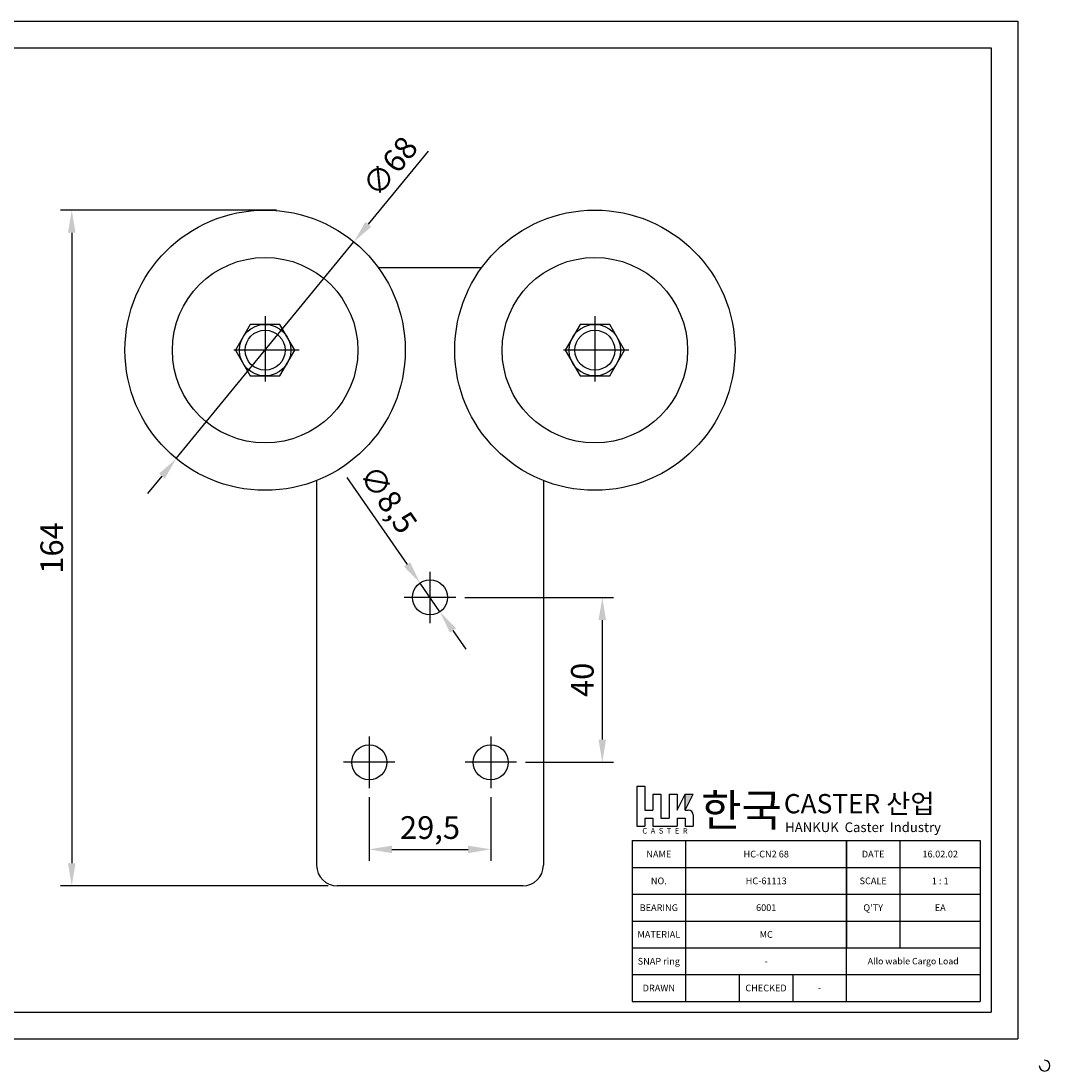
# Model space of a CAD drawing. Units: millimetres. Extents: x 3833 to 4291, y 1104 to 1367.
# Drawn here: x 4041 to 4291, y 1104 to 1359 of the extents above; entities that cross this region are included whole.
import ezdxf

# ---------------------------------------------------------------- set-up
doc = ezdxf.new("R2010")
doc.units = ezdxf.units.MM
doc.header["$LTSCALE"] = 0.5
doc.linetypes.add('CENTER', pattern=[50.8, 31.75, -6.35, 6.35, -6.35])
doc.styles.get("Standard").update_dxf_attribs({"font": 'txt.shx', "bigfont": 'whgtxt.shx'})
doc.dimstyles.new('ISO-25', dxfattribs={"dimtxt": 2.5, "dimasz": 2.5, "dimexe": 1.25, "dimexo": 0.625, "dimtad": 1, "dimtxsty": 'Standard', "dimcen": 2.5, "dimclrd": 3, "dimclre": 3, "dimadec": 0, "dimazin": 0, "dimtfac": 1, "dimtmove": 0, "dimatfit": 3, "dimfxl": 1, "dimarcsym": 0})

# ---------------------------------------------------------------- blocks, each defined once
blk = doc.blocks.new('*D3')
at = {"color": 3, "lineweight": -2}
for p, q in [((4102.94, 1313.05), (4050.48, 1313.05)), ((4053.23, 1307.55), (4053.23, 1154.55)), ((4115.44, 1149.05), (4050.48, 1149.05))]:
    blk.add_line(p, q, dxfattribs=at)
at = {"color": 3}
for points in [[(4052.31, 1307.55), (4054.14, 1307.55), (4053.23, 1313.05)], [(4052.31, 1154.55), (4054.14, 1154.55), (4053.23, 1149.05)]]:
    blk.add_solid(points, dxfattribs=at)
at = {"layer": 'Defpoints', "color": 0}
for p in [(4105.14, 1313.05), (4053.23, 1149.05), (4117.64, 1149.05)]:
    blk.add_point(p, dxfattribs=at)
at = {"color": 0, "insert": (4049.1, 1231.05), "char_height": 5.5, "attachment_point": 5, "rotation": 90}
blk.add_mtext('164', dxfattribs=at)
blk = doc.blocks.new('*D7')
at = {"color": 3, "lineweight": -2}
for p, q in [((4139.7, 1327.33), (4125.17, 1309.6)), ((4078.59, 1252.75), (4121.69, 1305.35)), ((4075.1, 1248.5), (4071.62, 1244.24))]:
    blk.add_line(p, q, dxfattribs=at)
at = {"color": 3}
for points in [[(4124.47, 1310.18), (4125.88, 1309.02), (4121.69, 1305.35)], [(4074.39, 1249.08), (4075.81, 1247.92), (4078.59, 1252.75)]]:
    blk.add_solid(points, dxfattribs=at)
at = {"layer": 'Defpoints', "color": 0}
for p in [(4121.69, 1305.35), (4078.59, 1252.75)]:
    blk.add_point(p, dxfattribs=at)
at = {"color": 0, "insert": (4130.99, 1323.21), "char_height": 5.5, "attachment_point": 5, "rotation": 50.6685}
blk.add_mtext('∅68', dxfattribs=at)
blk = doc.blocks.new('*D8')
at = {"color": 3, "lineweight": -2}
for p, q in [((4125.39, 1170.6), (4125.39, 1155.17)), ((4154.89, 1170.6), (4154.89, 1155.17)), ((4130.89, 1157.92), (4149.39, 1157.92))]:
    blk.add_line(p, q, dxfattribs=at)
at = {"color": 3}
for points in [[(4130.89, 1158.83), (4130.89, 1157), (4125.39, 1157.92)], [(4149.39, 1158.83), (4149.39, 1157), (4154.89, 1157.92)]]:
    blk.add_solid(points, dxfattribs=at)
at = {"layer": 'Defpoints', "color": 0}
for p in [(4125.39, 1172.8), (4154.89, 1172.8), (4154.89, 1157.92)]:
    blk.add_point(p, dxfattribs=at)
at = {"color": 0, "insert": (4140.14, 1162.5), "char_height": 5.5, "attachment_point": 5}
blk.add_mtext('29,5', dxfattribs=at)
blk = doc.blocks.new('*D9')
at = {"color": 3, "lineweight": -2}
for p, q in [((4148.59, 1219.05), (4184.69, 1219.05)), ((4181.94, 1213.55), (4181.94, 1184.55)), ((4163.34, 1179.05), (4184.69, 1179.05))]:
    blk.add_line(p, q, dxfattribs=at)
at = {"color": 3}
for points in [[(4181.02, 1213.55), (4182.85, 1213.55), (4181.94, 1219.05)], [(4181.02, 1184.55), (4182.85, 1184.55), (4181.94, 1179.05)]]:
    blk.add_solid(points, dxfattribs=at)
at = {"layer": 'Defpoints', "color": 0}
for p in [(4146.39, 1219.05), (4161.14, 1179.05), (4181.94, 1179.05)]:
    blk.add_point(p, dxfattribs=at)
at = {"color": 0, "insert": (4177.81, 1199.05), "char_height": 5.5, "attachment_point": 5, "rotation": 90}
blk.add_mtext('40', dxfattribs=at)
blk = doc.blocks.new('*D10')
at = {"color": 3, "lineweight": -2}
for p, q in [((4119.94, 1248.14), (4134.58, 1227.06)), ((4142.56, 1215.56), (4137.72, 1222.54)), ((4145.7, 1211.04), (4148.83, 1206.52))]:
    blk.add_line(p, q, dxfattribs=at)
at = {"color": 3}
for points in [[(4135.33, 1227.58), (4133.83, 1226.54), (4137.72, 1222.54)], [(4146.45, 1211.56), (4144.95, 1210.52), (4142.56, 1215.56)]]:
    blk.add_solid(points, dxfattribs=at)
at = {"layer": 'Defpoints', "color": 0}
for p in [(4137.72, 1222.54), (4142.56, 1215.56)]:
    blk.add_point(p, dxfattribs=at)
at = {"color": 0, "insert": (4129.46, 1242.47), "char_height": 5.5, "attachment_point": 5, "rotation": 304.7642}
blk.add_mtext('∅8,5', dxfattribs=at)

msp = doc.modelspace()

# ---------------------------------------------------------------- hatches: boundary and pattern name
msp.add_hatch(color=1).paths.add_polyline_path([(4203.973, 1171.347), (4202.023, 1171.347), (4202.023, 1167.447)])

# ---------------------------------------------------------------- linework, layer by layer
for p, q in [((3840.753, 1358.937), (4282.753, 1358.937)), ((4282.753, 1358.937), (4282.753, 1111.937)), ((3847.253, 1352.437), (4276.253, 1352.437)), ((4276.253, 1352.437), (4276.253, 1118.437)), ((4152.644, 1299.05), (4127.635, 1299.05)), ((4112.639, 1247.431), (4112.639, 1154.05)), ((4167.639, 1247.431), (4167.639, 1154.05)), ((4190.323, 1173.297), (4190.323, 1163.547)), ((4190.323, 1173.297), (4192.273, 1173.297)), ((4192.273, 1173.297), (4192.273, 1167.447)), ((4194.223, 1171.347), (4194.223, 1167.447)), ((4194.223, 1171.347), (4196.173, 1171.347)), ((4196.173, 1171.347), (4196.173, 1165.497)), ((4198.123, 1171.347), (4198.123, 1165.497)), ((4198.123, 1171.347), (4200.073, 1171.347)), ((4200.073, 1171.347), (4200.073, 1167.447)), ((4200.073, 1167.447), (4202.023, 1171.347)), ((4202.023, 1171.347), (4203.973, 1171.347)), ((4202.023, 1167.447), (4203.973, 1171.347)), ((4202.023, 1167.447), (4202.023, 1171.347)), ((4192.273, 1167.447), (4194.223, 1167.447)), ((4202.023, 1167.447), (4202.803, 1167.447)), ((4192.273, 1165.497), (4192.273, 1163.547)), ((4192.273, 1165.497), (4194.223, 1165.497)), ((4194.223, 1165.497), (4194.223, 1163.547)), ((4196.173, 1165.497), (4198.123, 1165.497)), ((4200.073, 1165.497), (4200.073, 1163.547)), ((4200.073, 1165.497), (4202.023, 1165.497)), ((4202.023, 1165.497), (4202.023, 1163.547)), ((4203.973, 1166.277), (4203.973, 1163.547)), ((4190.323, 1163.547), (4192.273, 1163.547)), ((4194.223, 1163.547), (4196.173, 1163.547)), ((4196.173, 1163.547), (4200.073, 1163.547)), ((4202.023, 1163.547), (4203.973, 1163.547)), ((4189.153, 1160.037), (4241.153, 1160.037)), ((4189.153, 1160.037), (4189.153, 1121.037)), ((4189.153, 1160.037), (4265.593, 1160.037)), ((4202.153, 1160.037), (4202.153, 1121.037)), ((4202.153, 1160.037), (4202.153, 1121.037)), ((4241.153, 1160.037), (4273.653, 1160.037)), ((4241.153, 1160.037), (4241.153, 1134.037)), ((4241.153, 1121.037), (4241.153, 1160.037)), ((4254.153, 1160.037), (4254.153, 1134.037)), ((4273.653, 1160.037), (4273.653, 1121.037)), ((4189.153, 1153.537), (4241.153, 1153.537)), ((4241.153, 1153.537), (4273.653, 1153.537)), ((4162.639, 1149.05), (4117.639, 1149.05)), ((4189.153, 1147.037), (4241.153, 1147.037)), ((4241.153, 1147.037), (4273.653, 1147.037)), ((4189.153, 1140.537), (4241.153, 1140.537)), ((4241.153, 1140.537), (4273.653, 1140.537)), ((4189.153, 1134.037), (4241.153, 1134.037)), ((4241.153, 1134.037), (4273.653, 1134.037)), ((4273.653, 1130.137), (4273.653, 1121.037)), ((4189.153, 1127.537), (4241.153, 1127.537)), ((4215.153, 1127.537), (4215.153, 1121.037)), ((4228.153, 1127.537), (4228.153, 1121.037)), ((4241.153, 1127.537), (4273.653, 1127.537)), ((4189.153, 1121.037), (4241.153, 1121.037)), ((4241.153, 1121.037), (4273.653, 1121.037)), ((3847.253, 1118.437), (4276.253, 1118.437)), ((3840.753, 1111.937), (4282.753, 1111.937))]:
    msp.add_line(p, q)
at = {"color": 1, "linetype": 'CENTER'}
for p, q in [((4100.139, 1287.3), (4100.139, 1270.8)), ((4180.139, 1287.3), (4180.139, 1270.8)), ((4108.389, 1279.05), (4091.889, 1279.05)), ((4188.389, 1279.05), (4171.889, 1279.05)), ((4140.139, 1225.3), (4140.139, 1212.8)), ((4146.389, 1219.05), (4133.889, 1219.05)), ((4125.389, 1185.3), (4125.389, 1172.8)), ((4154.889, 1185.3), (4154.889, 1172.8)), ((4131.639, 1179.05), (4119.139, 1179.05)), ((4161.139, 1179.05), (4148.639, 1179.05))]:
    msp.add_line(p, q, dxfattribs=at)
for points in [[(4096.531, 1285.3), (4092.922, 1279.05), (4096.531, 1272.8), (4103.748, 1272.8), (4107.356, 1279.05), (4103.748, 1285.3)], [(4176.531, 1285.3), (4172.922, 1279.05), (4176.531, 1272.8), (4183.748, 1272.8), (4187.356, 1279.05), (4183.748, 1285.3)]]:
    msp.add_lwpolyline(points, close=True)
for centre, radius in [((4100.139, 1279.05), 34), ((4180.139, 1279.05), 34), ((4100.139, 1279.05), 22.499), ((4180.139, 1279.05), 22.499), ((4100.139, 1279.05), 6.25), ((4180.139, 1279.05), 6.25), ((4100.139, 1279.05), 4.85), ((4180.139, 1279.05), 4.85), ((4140.139, 1219.05), 4.25), ((4125.389, 1179.05), 4.25), ((4154.889, 1179.05), 4.25)]:
    msp.add_circle(centre, radius)
for centre, radius, start, end in [((4202.803, 1166.277), 1.17, 0, 90), ((4117.639, 1154.05), 5, 180, 270), ((4162.639, 1154.05), 5, 270, 0), ((4289.253, 1105.437), 1.3, 180, 90)]:
    msp.add_arc(centre, radius, start, end)

# ---------------------------------------------------------------- texts
at = {"attachment_point": 1}
for s, insert, char_height, width in [('{\\fHYdnkB|b0|i0|c129|p18;한국}', (4205.923, 1171.347), 7.8, 19.66183), ('{\\fHYtbrB|b0|i0|c129|p18;\\H0.27778x; \\H3.6x;CASTER 산업}', (4225.585, 1171.347), 4.68, 54.54711), ('{\\fHYnamB|b1|i0|c129|p18; HANKUK  Caster  Industry}', (4225.585, 1164.457), 2.34, 54.54711)]:
    msp.add_mtext(s, dxfattribs=dict(at, insert=insert, char_height=char_height, width=width))
for s, width, heights, insert, char_height, attachment_point in [('{\\fMalgun Gothic|b1|i0|c129|p50;\\C1;C\\C256;  \\C22;A \\C256; \\C2;S \\C256; \\C3;T \\C256; \\C5;E \\C256; \\C196;R}', 35, [0], (4197.148, 1161.746), 1.365, 8), ('NAME', 20, [10], (4195.653, 1156.772), 1.625, 5), ('HC-CN2 68', 60, [10], (4221.71, 1156.772), 1.625, 5), ('DATE', 20, [10], (4247.653, 1156.772), 1.625, 5), ('16.02.02', 30, [10], (4263.927, 1156.772), 1.625, 5), ('NO.', 20, [10], (4195.653, 1150.272), 1.625, 5), ('HC-61113', 60, [10], (4221.71, 1150.272), 1.625, 5), ('SCALE', 20, [10], (4247.653, 1150.272), 1.625, 5), ('1 : 1', 30, [10], (4263.927, 1150.272), 1.625, 5), ('BEARING', 20, [10], (4195.653, 1143.772), 1.625, 5), ('6001', 60, [10], (4221.71, 1143.772), 1.625, 5), ("Q'TY", 20, [10], (4247.653, 1143.772), 1.625, 5), ('EA', 30, [10], (4263.927, 1143.772), 1.625, 5), ('MATERIAL', 20, [10], (4195.653, 1137.272), 1.625, 5), ('MC', 60, [10], (4221.71, 1137.272), 1.625, 5), ('SNAP ring', 20, [10], (4195.653, 1130.772), 1.625, 5), ('Allo wable Cargo Load', 50.0335, [10], (4257.368, 1130.8), 1.56, 5), ('-', 60, [10], (4221.71, 1130.772), 1.625, 5), ('DRAWN', 20, [10], (4195.653, 1124.272), 1.625, 5), ('CHECKED', 20, [10], (4221.653, 1124.272), 1.625, 5), ('-', 20, [10], (4234.653, 1124.272), 1.625, 5)]:
    msp.add_mtext_dynamic_manual_height_columns(s, width=width, gutter_width=12.5, heights=heights, dxfattribs=dict(insert=insert, char_height=char_height, attachment_point=attachment_point))

# ---------------------------------------------------------------- dimensions: what is measured, and where the dimension line sits
for p1, p2, picture, middle in [((4078.59, 1252.751), (4121.689, 1305.348), '*D7', (4130.989, 1323.207)), ((4142.563, 1215.558), (4137.716, 1222.541), '*D10', (4129.459, 1242.475))]:
    dim = msp.add_diameter_dim_2p(p1=p1, p2=p2, dimstyle='ISO-25', override={"dimscale": 2.2, "dimexo": 1})
    dim.commit()
    dim.dimension.update_dxf_attribs({"geometry": picture, "text_midpoint": middle})
for base, p1, p2, picture, middle in [((4053.227, 1149.05), (4105.139, 1313.05), (4117.639, 1149.05), '*D3', (4053.227, 1231.05)), ((4181.936, 1179.05), (4146.389, 1219.05), (4161.139, 1179.05), '*D9', (4181.936, 1199.05))]:
    dim = msp.add_linear_dim(base=base, p1=p1, p2=p2, angle=90, dimstyle='ISO-25', override={"dimscale": 2.2, "dimexo": 1})
    dim.commit()
    dim.dimension.update_dxf_attribs({"geometry": picture, "text_midpoint": middle, "dimtype": 160})
dim = msp.add_linear_dim(base=(4154.889, 1157.916), p1=(4125.389, 1172.8), p2=(4154.889, 1172.8), dimstyle='ISO-25', override={"dimscale": 2.2, "dimexo": 1})
dim.commit()
dim.dimension.update_dxf_attribs({"geometry": '*D8', "text_midpoint": (4140.139, 1162.5)})

doc.saveas('drawing.dxf')
